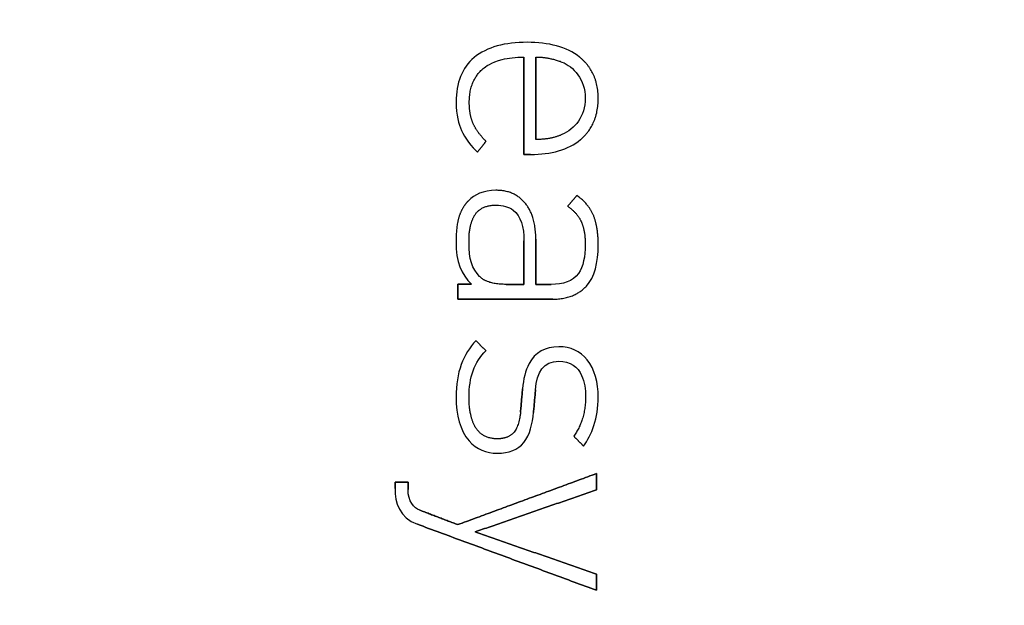
# Model space of a CAD drawing. Units: millimetres. Extents: x -34.6 to 34.6, y -34.6 to 34.6.
# Drawn here: x 13.8 to 24.2, y 2.5 to 8.7 of the extents above; entities that cross this region are included whole.
import ezdxf

# ---------------------------------------------------------------- set-up
doc = ezdxf.new("R2010")
doc.units = ezdxf.units.MM
doc.layers.add('Body027', color=7, linetype='CONTINUOUS')
doc.layers.add('Easydrive', color=7, linetype='CONTINUOUS')

msp = doc.modelspace()

# ---------------------------------------------------------------- linework, layer by layer
at = {"layer": 'Body027'}
for radius in [34.6, 34.6, 34.6, 34.6, 34.6, 34.6, 34.6, 34.6, 31.6, 31.6, 31.6, 31.6, 31.6, 31.6, 31.6, 31.6, 29.6, 29.6, 29.6, 29.6, 29.6, 29.6, 29.6, 29.6]:
    msp.add_circle((0, 0), radius, dxfattribs=at)
at = {"layer": 'Easydrive'}
for p, q in [((19.1737, 8.47256, 16.3625), (19.1737, 8.47256, 17)), ((19.1737, 8.47256, 16.3625), (19.1737, 8.47256, 17)), ((19.1404, 8.31671, 16.3625), (19.1404, 8.31671, 17)), ((19.1404, 8.31671, 16.3625), (19.1404, 8.31671, 17)), ((19.2648, 8.31671, 16.3625), (19.2648, 8.31671, 17)), ((19.2648, 8.31671, 16.3625), (19.2648, 8.31671, 17)), ((19.7276, 8.31626, 16.3625), (19.7276, 8.31626, 17)), ((19.7276, 8.31626, 16.3625), (19.7276, 8.31626, 17)), ((18.6153, 8.31176, 16.3625), (18.6153, 8.31176, 17)), ((18.6153, 8.31176, 16.3625), (18.6153, 8.31176, 17)), ((19.5409, 8.26476, 16.3625), (19.5409, 8.26476, 17)), ((19.5409, 8.26476, 16.3625), (19.5409, 8.26476, 17)), ((18.7108, 8.19572, 16.3625), (18.7108, 8.19572, 17)), ((18.7108, 8.19572, 16.3625), (18.7108, 8.19572, 17)), ((18.4239, 7.84465, 16.3625), (18.4239, 7.84465, 17)), ((18.4239, 7.84465, 16.3625), (18.4239, 7.84465, 17)), ((18.5635, 7.83566, 16.3625), (18.5635, 7.83566, 17)), ((18.5635, 7.83566, 16.3625), (18.5635, 7.83566, 17)), ((19.7867, 7.88176, 16.3625), (19.7867, 7.88176, 17)), ((19.7867, 7.88176, 16.3625), (19.7867, 7.88176, 17)), ((19.9235, 7.88109, 16.3625), (19.9235, 7.88109, 17)), ((19.9235, 7.88109, 16.3625), (19.9235, 7.88109, 17)), ((18.6045, 7.61346, 16.3625), (18.6045, 7.61346, 17)), ((18.6045, 7.61346, 16.3625), (18.6045, 7.61346, 17)), ((18.4801, 7.54284, 16.3625), (18.4801, 7.54284, 17)), ((18.4801, 7.54284, 16.3625), (18.4801, 7.54284, 17)), ((19.5409, 7.49876, 16.3625), (19.5409, 7.49876, 17)), ((19.5409, 7.49876, 16.3625), (19.5409, 7.49876, 17)), ((18.7396, 7.42815, 16.3625), (18.7396, 7.42815, 17)), ((18.7396, 7.42815, 16.3625), (18.7396, 7.42815, 17)), ((19.2648, 7.44659, 16.3625), (19.2648, 7.44659, 17)), ((19.2648, 7.44659, 16.3625), (19.2648, 7.44659, 17)), ((19.7368, 7.44591, 16.3625), (19.7368, 7.44591, 17)), ((19.7368, 7.44591, 16.3625), (19.7368, 7.44591, 17)), ((18.6485, 7.31165, 16.3625), (18.6485, 7.31165, 17)), ((18.6485, 7.31165, 16.3625), (18.6485, 7.31165, 17)), ((19.1404, 7.28961, 16.3625), (19.1404, 7.28961, 17)), ((19.1404, 7.28961, 16.3625), (19.1404, 7.28961, 17)), ((19.2103, 7.28961, 16.3625), (19.2103, 7.28961, 17)), ((19.2103, 7.28961, 16.3625), (19.2103, 7.28961, 17)), ((18.8428, 6.91066, 16.3625), (18.8428, 6.91066, 17)), ((18.8428, 6.91066, 16.3625), (18.8428, 6.91066, 17)), ((18.5575, 6.80339, 16.3625), (18.5575, 6.80339, 17)), ((18.5575, 6.80339, 16.3625), (18.5575, 6.80339, 17)), ((18.8458, 6.75436, 16.3625), (18.8458, 6.75436, 17)), ((18.8458, 6.75436, 16.3625), (18.8458, 6.75436, 17)), ((19.1539, 6.77437, 16.3625), (19.1539, 6.77437, 17)), ((19.1539, 6.77437, 16.3625), (19.1539, 6.77437, 17)), ((19.699, 6.85556, 16.3625), (19.699, 6.85556, 17)), ((19.699, 6.85556, 16.3625), (19.699, 6.85556, 17)), ((19.6019, 6.74221, 16.3625), (19.6019, 6.74221, 17)), ((19.6019, 6.74221, 16.3625), (19.6019, 6.74221, 17)), ((19.7445, 6.58141, 16.3625), (19.7445, 6.58141, 17)), ((19.7445, 6.58141, 16.3625), (19.7445, 6.58141, 17)), ((19.8767, 6.63966, 16.3625), (19.8767, 6.63966, 17)), ((19.8767, 6.63966, 16.3625), (19.8767, 6.63966, 17)), ((18.4239, 6.36821, 16.3625), (18.4239, 6.36821, 17)), ((18.4239, 6.36821, 16.3625), (18.4239, 6.36821, 17)), ((18.5604, 6.36821, 16.3625), (18.5604, 6.36821, 17)), ((18.5604, 6.36821, 16.3625), (18.5604, 6.36821, 17)), ((19.1402, 6.37743, 16.3625), (19.1402, 6.37743, 17)), ((19.1402, 6.37743, 16.3625), (19.1402, 6.37743, 17)), ((19.1404, 6.37743, 16.3625), (19.1404, 6.37743, 17)), ((19.1404, 6.37743, 16.3625), (19.1404, 6.37743, 17)), ((19.2648, 6.39587, 16.3625), (19.2648, 6.39587, 17)), ((19.2648, 6.39587, 16.3625), (19.2648, 6.39587, 17)), ((19.787, 6.3347, 16.3625), (19.787, 6.3347, 17)), ((19.787, 6.3347, 16.3625), (19.787, 6.3347, 17)), ((19.9237, 6.33493, 16.3625), (19.9237, 6.33493, 17)), ((19.9237, 6.33493, 16.3625), (19.9237, 6.33493, 17)), ((18.6728, 6.00051, 16.3625), (18.6728, 6.00051, 17)), ((18.6728, 6.00051, 16.3625), (18.6728, 6.00051, 17)), ((18.4423, 5.9182, 16.3625), (18.4423, 5.9182, 17)), ((18.4423, 5.9182, 16.3625), (18.4423, 5.9182, 17)), ((18.5878, 5.9182, 16.3625), (18.5878, 5.9182, 17)), ((18.5878, 5.9182, 16.3625), (18.5878, 5.9182, 17)), ((18.9519, 5.91775, 16.3625), (18.9519, 5.91775, 17)), ((18.9519, 5.91775, 16.3625), (18.9519, 5.91775, 17)), ((19.1402, 5.91775, 16.3625), (19.1402, 5.91775, 17)), ((19.1402, 5.91775, 16.3625), (19.1402, 5.91775, 17)), ((19.2648, 5.91797, 16.3625), (19.2648, 5.91797, 17)), ((19.2648, 5.91797, 16.3625), (19.2648, 5.91797, 17)), ((19.4287, 5.91797, 16.3625), (19.4287, 5.91797, 17)), ((19.4287, 5.91797, 16.3625), (19.4287, 5.91797, 17)), ((19.7991, 5.89975, 16.3625), (19.7991, 5.89975, 17)), ((19.7991, 5.89975, 16.3625), (19.7991, 5.89975, 17)), ((18.4423, 5.76189, 16.3625), (18.4423, 5.76189, 17)), ((18.4423, 5.76189, 16.3625), (18.4423, 5.76189, 17)), ((19.444, 5.76189, 16.3625), (19.444, 5.76189, 17)), ((19.444, 5.76189, 16.3625), (19.444, 5.76189, 17)), ((18.6332, 5.32312, 16.3625), (18.6332, 5.32312, 17)), ((18.6332, 5.32312, 16.3625), (18.6332, 5.32312, 17)), ((18.7396, 5.21585, 16.3625), (18.7396, 5.21585, 17)), ((18.7396, 5.21585, 16.3625), (18.7396, 5.21585, 17)), ((19.5076, 5.2588, 16.3625), (19.5076, 5.2588, 17)), ((19.5076, 5.2588, 16.3625), (19.5076, 5.2588, 17)), ((19.5079, 5.10565, 16.3625), (19.5079, 5.10565, 17)), ((19.5079, 5.10565, 16.3625), (19.5079, 5.10565, 17)), ((19.1251, 4.81441, 16.3625), (19.1251, 4.81441, 17)), ((19.1251, 4.81441, 16.3625), (19.1251, 4.81441, 17)), ((19.2621, 4.80541, 16.3625), (19.2621, 4.80541, 17)), ((19.2621, 4.80541, 16.3625), (19.2621, 4.80541, 17)), ((18.4239, 4.7258, 16.3625), (18.4239, 4.7258, 17)), ((18.4239, 4.7258, 16.3625), (18.4239, 4.7258, 17)), ((18.5606, 4.73187, 16.3625), (18.5606, 4.73187, 17)), ((18.5606, 4.73187, 16.3625), (18.5606, 4.73187, 17)), ((19.7901, 4.72872, 16.3625), (19.7901, 4.72872, 17)), ((19.7901, 4.72872, 16.3625), (19.7901, 4.72872, 17)), ((19.9235, 4.72872, 16.3625), (19.9235, 4.72872, 17)), ((19.9235, 4.72872, 16.3625), (19.9235, 4.72872, 17)), ((19.104, 4.56927, 16.3625), (19.104, 4.56927, 17)), ((19.104, 4.56927, 16.3625), (19.104, 4.56927, 17)), ((19.2409, 4.56635, 16.3625), (19.2409, 4.56635, 17)), ((19.2409, 4.56635, 16.3625), (19.2409, 4.56635, 17)), ((18.8581, 4.28748, 16.3625), (18.8581, 4.28748, 17)), ((18.8581, 4.28748, 16.3625), (18.8581, 4.28748, 17)), ((19.6655, 4.31514, 16.3625), (19.6655, 4.31514, 17)), ((19.6655, 4.31514, 16.3625), (19.6655, 4.31514, 17)), ((19.7687, 4.21101, 16.3625), (19.7687, 4.21101, 17)), ((19.7687, 4.21101, 16.3625), (19.7687, 4.21101, 17)), ((18.8579, 4.13455, 16.3625), (18.8579, 4.13455, 17)), ((18.8579, 4.13455, 16.3625), (18.8579, 4.13455, 17)), ((19.905, 3.92022, 16.3625), (19.905, 3.92022, 17)), ((19.905, 3.92022, 16.3625), (19.905, 3.92022, 17)), ((17.7804, 3.82846, 16.3625), (17.7804, 3.82846, 17)), ((17.7804, 3.82846, 16.3625), (17.7804, 3.82846, 17)), ((17.7804, 3.76369, 16.3625), (17.7804, 3.76369, 17)), ((17.7804, 3.76369, 16.3625), (17.7804, 3.76369, 17)), ((17.917, 3.82846, 16.3625), (17.917, 3.82846, 17)), ((17.917, 3.82846, 16.3625), (17.917, 3.82846, 17)), ((17.917, 3.75245, 16.3625), (17.917, 3.75245, 17)), ((17.917, 3.75245, 16.3625), (17.917, 3.75245, 17)), ((19.905, 3.74863, 16.3625), (19.905, 3.74863, 17)), ((19.905, 3.74863, 16.3625), (19.905, 3.74863, 17)), ((18.0402, 3.53452, 16.3625), (18.0402, 3.53452, 17)), ((18.0402, 3.53452, 16.3625), (18.0402, 3.53452, 17)), ((18.0161, 3.38542, 16.3625), (18.0161, 3.38542, 17)), ((18.0161, 3.38542, 16.3625), (18.0161, 3.38542, 17)), ((18.4421, 3.38115, 16.3625), (18.4421, 3.38115, 17)), ((18.4421, 3.38115, 16.3625), (18.4421, 3.38115, 17)), ((18.624, 3.30423, 16.3625), (18.624, 3.30423, 17)), ((18.624, 3.30423, 16.3625), (18.624, 3.30423, 17)), ((19.905, 2.85984, 16.3625), (19.905, 2.85984, 17)), ((19.905, 2.85984, 16.3625), (19.905, 2.85984, 17)), ((19.905, 2.68824, 16.3625), (19.905, 2.68824, 17)), ((19.905, 2.68824, 16.3625), (19.905, 2.68824, 17))]:
    msp.add_line(p, q, dxfattribs=at)
for radius in [31.25, 31.25, 31.25, 31.25, 29.6, 29.6, 29.6, 29.6]:
    msp.add_circle((0, 0), radius, dxfattribs=at)
for points, degree in [([(19.1737, 8.47256, 17), (18.944, 8.47301, 17), (18.7478, 8.42407, 17), (18.6153, 8.31176, 17)], 3), ([(19.1737, 8.47256, 17), (18.944, 8.47301, 17), (18.7478, 8.42407, 17), (18.6153, 8.31176, 17)], 3), ([(19.7276, 8.31626, 17), (19.5922, 8.42505, 17), (19.3989, 8.47296, 17), (19.1737, 8.47256, 17)], 3), ([(19.7276, 8.31626, 17), (19.5922, 8.42505, 17), (19.3989, 8.47296, 17), (19.1737, 8.47256, 17)], 3), ([(19.1404, 8.31671, 17), (19.1404, 7.28961, 17)], 1), ([(19.1404, 7.28961, 16.3625), (19.1404, 8.31671, 16.3625)], 1), ([(19.1404, 8.31671, 17), (19.1404, 7.28961, 17)], 1), ([(19.1404, 7.28961, 16.3625), (19.1404, 8.31671, 16.3625)], 1), ([(19.2648, 8.31671, 17), (19.3932, 8.31937, 17), (19.5409, 8.26476, 17)], 2), ([(19.2648, 8.31671, 17), (19.3932, 8.31937, 17), (19.5409, 8.26476, 17)], 2), ([(19.2648, 8.31671, 16.3625), (19.2648, 7.44659, 16.3625)], 1), ([(19.2648, 8.31671, 16.3625), (19.2648, 7.44659, 16.3625)], 1), ([(19.2648, 7.44659, 17), (19.2648, 8.31671, 17)], 1), ([(19.2648, 7.44659, 17), (19.2648, 8.31671, 17)], 1), ([(19.9235, 7.88109, 17), (19.9243, 8.15731, 17), (19.7276, 8.31626, 17)], 2), ([(19.9235, 7.88109, 17), (19.9243, 8.15731, 17), (19.7276, 8.31626, 17)], 2), ([(18.6153, 8.31176, 17), (18.4857, 8.20418, 17), (18.4231, 8.04152, 17), (18.4239, 7.84465, 17)], 3), ([(18.6153, 8.31176, 17), (18.4857, 8.20418, 17), (18.4231, 8.04152, 17), (18.4239, 7.84465, 17)], 3), ([(19.5409, 8.26476, 17), (19.6601, 8.21855, 17), (19.7886, 8.08133, 17), (19.7867, 7.88176, 17)], 3), ([(19.5409, 8.26476, 17), (19.6601, 8.21855, 17), (19.7886, 8.08133, 17), (19.7867, 7.88176, 17)], 3), ([(18.5635, 7.83566, 17), (18.5623, 8.07158, 17), (18.7108, 8.19572, 17)], 2), ([(18.5635, 7.83566, 17), (18.5623, 8.07158, 17), (18.7108, 8.19572, 17)], 2), ([(18.4239, 7.84465, 17), (18.4235, 7.69862, 17), (18.4517, 7.60946, 17), (18.4801, 7.54284, 17)], 3), ([(18.4239, 7.84465, 17), (18.4235, 7.69862, 17), (18.4517, 7.60946, 17), (18.4801, 7.54284, 17)], 3), ([(18.6045, 7.61346, 17), (18.5634, 7.70461, 17), (18.5635, 7.83566, 17)], 2), ([(18.6045, 7.61346, 17), (18.5634, 7.70461, 17), (18.5635, 7.83566, 17)], 2), ([(19.7867, 7.88176, 17), (19.7883, 7.68935, 17), (19.6753, 7.55855, 17), (19.5409, 7.49876, 17)], 3), ([(19.7867, 7.88176, 17), (19.7883, 7.68935, 17), (19.6753, 7.55855, 17), (19.5409, 7.49876, 17)], 3), ([(19.7368, 7.44591, 17), (19.9246, 7.60576, 17), (19.9235, 7.88109, 17)], 2), ([(19.7368, 7.44591, 17), (19.9246, 7.60576, 17), (19.9235, 7.88109, 17)], 2), ([(18.7396, 7.42815, 17), (18.6459, 7.52229, 17), (18.6045, 7.61346, 17)], 2), ([(18.7396, 7.42815, 17), (18.6459, 7.52229, 17), (18.6045, 7.61346, 17)], 2), ([(18.4801, 7.54284, 17), (18.5116, 7.4679, 17), (18.5954, 7.36056, 17), (18.6485, 7.31165, 17)], 3), ([(18.4801, 7.54284, 17), (18.5116, 7.4679, 17), (18.5954, 7.36056, 17), (18.6485, 7.31165, 17)], 3), ([(19.5409, 7.49876, 17), (19.4231, 7.44681, 17), (19.2648, 7.44659, 17)], 2), ([(19.5409, 7.49876, 17), (19.4231, 7.44681, 17), (19.2648, 7.44659, 17)], 2), ([(18.6485, 7.31165, 17), (18.7396, 7.42815, 17)], 1), ([(18.7396, 7.42815, 16.3625), (18.6485, 7.31165, 16.3625)], 1), ([(18.6485, 7.31165, 17), (18.7396, 7.42815, 17)], 1), ([(18.7396, 7.42815, 16.3625), (18.6485, 7.31165, 16.3625)], 1), ([(19.2103, 7.28961, 17), (19.4254, 7.28919, 17), (19.6087, 7.33795, 17), (19.7368, 7.44591, 17)], 3), ([(19.2103, 7.28961, 17), (19.4254, 7.28919, 17), (19.6087, 7.33795, 17), (19.7368, 7.44591, 17)], 3), ([(19.1404, 7.28961, 17), (19.2103, 7.28961, 17)], 1), ([(19.2103, 7.28961, 16.3625), (19.1404, 7.28961, 16.3625)], 1), ([(19.1404, 7.28961, 17), (19.2103, 7.28961, 17)], 1), ([(19.2103, 7.28961, 16.3625), (19.1404, 7.28961, 16.3625)], 1), ([(18.8428, 6.91066, 17), (18.7147, 6.9109, 17), (18.6123, 6.86258, 17), (18.5575, 6.80339, 17)], 3), ([(18.8428, 6.91066, 17), (18.7147, 6.9109, 17), (18.6123, 6.86258, 17), (18.5575, 6.80339, 17)], 3), ([(19.1539, 6.77437, 17), (19.0419, 6.91115, 17), (18.8428, 6.91066, 17)], 2), ([(19.1539, 6.77437, 17), (19.0419, 6.91115, 17), (18.8428, 6.91066, 17)], 2), ([(19.2648, 6.39587, 17), (19.2661, 6.63352, 17), (19.1539, 6.77437, 17)], 2), ([(19.2648, 6.39587, 17), (19.2661, 6.63352, 17), (19.1539, 6.77437, 17)], 2), ([(19.699, 6.85556, 17), (19.6019, 6.74221, 17)], 1), ([(19.6019, 6.74221, 16.3625), (19.699, 6.85556, 16.3625)], 1), ([(19.699, 6.85556, 17), (19.6019, 6.74221, 17)], 1), ([(19.6019, 6.74221, 16.3625), (19.699, 6.85556, 16.3625)], 1), ([(19.8767, 6.63966, 17), (19.8288, 6.76151, 17), (19.699, 6.85556, 17)], 2), ([(19.8767, 6.63966, 17), (19.8288, 6.76151, 17), (19.699, 6.85556, 17)], 2), ([(19.6019, 6.74221, 17), (19.7017, 6.67215, 17), (19.7445, 6.58141, 17)], 2), ([(19.6019, 6.74221, 17), (19.7017, 6.67215, 17), (19.7445, 6.58141, 17)], 2), ([(19.7445, 6.58141, 17), (19.7872, 6.48927, 17), (19.787, 6.3347, 17)], 2), ([(19.7445, 6.58141, 17), (19.7872, 6.48927, 17), (19.787, 6.3347, 17)], 2), ([(19.9237, 6.33493, 17), (19.9242, 6.51631, 17), (19.8767, 6.63966, 17)], 2), ([(19.9237, 6.33493, 17), (19.9242, 6.51631, 17), (19.8767, 6.63966, 17)], 2), ([(18.4239, 6.36821, 17), (18.4224, 6.1543, 17), (18.4772, 6.02284, 17), (18.5878, 5.9182, 17)], 3), ([(18.4239, 6.36821, 17), (18.4224, 6.1543, 17), (18.4772, 6.02284, 17), (18.5878, 5.9182, 17)], 3), ([(18.6728, 6.00051, 17), (18.592, 6.08417, 17), (18.5595, 6.17658, 17), (18.5604, 6.36821, 17)], 3), ([(18.6728, 6.00051, 17), (18.592, 6.08417, 17), (18.5595, 6.17658, 17), (18.5604, 6.36821, 17)], 3), ([(19.1402, 5.91775, 16.3625), (19.1402, 6.37743, 16.3625)], 1), ([(19.1402, 6.37743, 16.3625), (19.1404, 6.37743, 16.3625)], 1), ([(19.1402, 5.91775, 16.3625), (19.1402, 6.37743, 16.3625)], 1), ([(19.1402, 6.37743, 17), (19.1402, 5.91775, 17)], 1), ([(19.1402, 6.37743, 16.3625), (19.1404, 6.37743, 16.3625)], 1), ([(19.1404, 6.37743, 17), (19.1402, 6.37743, 17)], 1), ([(19.1404, 6.37743, 17), (19.1402, 6.37743, 17)], 1), ([(19.1402, 6.37743, 17), (19.1402, 5.91775, 17)], 1), ([(19.2648, 5.91797, 17), (19.2648, 6.39587, 17)], 1), ([(19.2648, 6.39587, 16.3625), (19.2648, 5.91797, 16.3625)], 1), ([(19.2648, 5.91797, 17), (19.2648, 6.39587, 17)], 1), ([(19.2648, 6.39587, 16.3625), (19.2648, 5.91797, 16.3625)], 1), ([(19.7991, 5.89975, 17), (19.8853, 5.99464, 17), (19.924, 6.14685, 17), (19.9237, 6.33493, 17)], 3), ([(19.7991, 5.89975, 17), (19.8853, 5.99464, 17), (19.924, 6.14685, 17), (19.9237, 6.33493, 17)], 3), ([(18.9519, 5.91775, 17), (18.7527, 5.91693, 17), (18.6728, 6.00051, 17)], 2), ([(18.9519, 5.91775, 17), (18.7527, 5.91693, 17), (18.6728, 6.00051, 17)], 2), ([(18.5878, 5.9182, 17), (18.4423, 5.9182, 17)], 1), ([(18.4423, 5.9182, 17), (18.4423, 5.76189, 17)], 1), ([(18.4423, 5.9182, 16.3625), (18.5878, 5.9182, 16.3625)], 1), ([(18.5878, 5.9182, 17), (18.4423, 5.9182, 17)], 1), ([(18.4423, 5.76189, 16.3625), (18.4423, 5.9182, 16.3625)], 1), ([(18.4423, 5.9182, 17), (18.4423, 5.76189, 17)], 1), ([(18.4423, 5.76189, 16.3625), (18.4423, 5.9182, 16.3625)], 1), ([(18.4423, 5.9182, 16.3625), (18.5878, 5.9182, 16.3625)], 1), ([(18.9519, 5.91775, 16.3625), (19.1402, 5.91775, 16.3625)], 1), ([(18.9519, 5.91775, 16.3625), (19.1402, 5.91775, 16.3625)], 1), ([(19.1402, 5.91775, 17), (18.9519, 5.91775, 17)], 1), ([(19.1402, 5.91775, 17), (18.9519, 5.91775, 17)], 1), ([(19.4287, 5.91797, 17), (19.2648, 5.91797, 17)], 1), ([(19.2648, 5.91797, 16.3625), (19.4287, 5.91797, 16.3625)], 1), ([(19.4287, 5.91797, 17), (19.2648, 5.91797, 17)], 1), ([(19.2648, 5.91797, 16.3625), (19.4287, 5.91797, 16.3625)], 1), ([(19.444, 5.76189, 17), (19.6717, 5.76081, 17), (19.7991, 5.89975, 17)], 2), ([(19.444, 5.76189, 17), (19.6717, 5.76081, 17), (19.7991, 5.89975, 17)], 2), ([(18.4423, 5.76189, 17), (19.444, 5.76189, 17)], 1), ([(19.444, 5.76189, 16.3625), (18.4423, 5.76189, 16.3625)], 1), ([(18.4423, 5.76189, 17), (19.444, 5.76189, 17)], 1), ([(19.444, 5.76189, 16.3625), (18.4423, 5.76189, 16.3625)], 1), ([(18.6332, 5.32312, 17), (18.5022, 5.18352, 17), (18.4215, 4.99051, 17), (18.4239, 4.7258, 17)], 3), ([(18.6332, 5.32312, 17), (18.5022, 5.18352, 17), (18.4215, 4.99051, 17), (18.4239, 4.7258, 17)], 3), ([(18.7396, 5.21585, 17), (18.6332, 5.32312, 17)], 1), ([(18.6332, 5.32312, 16.3625), (18.7396, 5.21585, 16.3625)], 1), ([(18.7396, 5.21585, 17), (18.6332, 5.32312, 17)], 1), ([(18.6332, 5.32312, 16.3625), (18.7396, 5.21585, 16.3625)], 1), ([(18.5606, 4.73187, 17), (18.56, 4.93219, 17), (18.6177, 5.10029, 17), (18.7396, 5.21585, 17)], 3), ([(18.5606, 4.73187, 17), (18.56, 4.93219, 17), (18.6177, 5.10029, 17), (18.7396, 5.21585, 17)], 3), ([(19.2621, 4.80541, 17), (19.2764, 4.99372, 17), (19.3455, 5.10901, 17), (19.5079, 5.10565, 17)], 3), ([(19.2621, 4.80541, 17), (19.2764, 4.99372, 17), (19.3455, 5.10901, 17), (19.5079, 5.10565, 17)], 3), ([(19.1251, 4.81441, 17), (19.104, 4.56927, 17)], 1), ([(19.104, 4.56927, 16.3625), (19.1251, 4.81441, 16.3625)], 1), ([(19.1251, 4.81441, 17), (19.104, 4.56927, 17)], 1), ([(19.104, 4.56927, 16.3625), (19.1251, 4.81441, 16.3625)], 1), ([(19.2409, 4.56635, 17), (19.2621, 4.80541, 17)], 1), ([(19.2621, 4.80541, 16.3625), (19.2409, 4.56635, 16.3625)], 1), ([(19.2409, 4.56635, 17), (19.2621, 4.80541, 17)], 1), ([(19.2621, 4.80541, 16.3625), (19.2409, 4.56635, 16.3625)], 1), ([(19.7901, 4.72872, 17), (19.7907, 4.48921, 17), (19.6655, 4.31514, 17)], 2), ([(19.7901, 4.72872, 17), (19.7907, 4.48921, 17), (19.6655, 4.31514, 17)], 2), ([(19.7687, 4.21101, 17), (19.8553, 4.32572, 17), (19.9246, 4.5049, 17), (19.9235, 4.72872, 17)], 3), ([(19.7687, 4.21101, 17), (19.8553, 4.32572, 17), (19.9246, 4.5049, 17), (19.9235, 4.72872, 17)], 3), ([(19.6655, 4.31514, 17), (19.7687, 4.21101, 17)], 1), ([(19.7687, 4.21101, 16.3625), (19.6655, 4.31514, 16.3625)], 1), ([(19.6655, 4.31514, 17), (19.7687, 4.21101, 17)], 1), ([(19.7687, 4.21101, 16.3625), (19.6655, 4.31514, 16.3625)], 1), ([(19.905, 3.92022, 17), (18.4421, 3.38115, 17)], 1), ([(18.4421, 3.38115, 16.3625), (19.905, 3.92022, 16.3625)], 1), ([(19.905, 3.92022, 17), (18.4421, 3.38115, 17)], 1), ([(18.4421, 3.38115, 16.3625), (19.905, 3.92022, 16.3625)], 1), ([(19.905, 3.74863, 17), (19.905, 3.92022, 17)], 1), ([(19.905, 3.92022, 16.3625), (19.905, 3.74863, 16.3625)], 1), ([(19.905, 3.74863, 17), (19.905, 3.92022, 17)], 1), ([(19.905, 3.92022, 16.3625), (19.905, 3.74863, 16.3625)], 1), ([(17.7804, 3.76369, 17), (17.778, 3.61549, 17), (17.826, 3.45295, 17), (18.0161, 3.38542, 17)], 3), ([(17.7804, 3.76369, 17), (17.778, 3.61549, 17), (17.826, 3.45295, 17), (18.0161, 3.38542, 17)], 3), ([(17.917, 3.82846, 17), (17.7804, 3.82846, 17)], 1), ([(17.7804, 3.82846, 17), (17.7804, 3.76369, 17)], 1), ([(17.7804, 3.82846, 16.3625), (17.917, 3.82846, 16.3625)], 1), ([(17.917, 3.82846, 17), (17.7804, 3.82846, 17)], 1), ([(17.7804, 3.76369, 16.3625), (17.7804, 3.82846, 16.3625)], 1), ([(17.7804, 3.82846, 17), (17.7804, 3.76369, 17)], 1), ([(17.7804, 3.76369, 16.3625), (17.7804, 3.82846, 16.3625)], 1), ([(17.7804, 3.82846, 16.3625), (17.917, 3.82846, 16.3625)], 1), ([(18.0402, 3.53452, 17), (17.9791, 3.55697, 17), (17.9163, 3.6229, 17), (17.917, 3.75245, 17)], 3), ([(18.0402, 3.53452, 17), (17.9791, 3.55697, 17), (17.9163, 3.6229, 17), (17.917, 3.75245, 17)], 3), ([(17.917, 3.75245, 17), (17.917, 3.82846, 17)], 1), ([(17.917, 3.82846, 16.3625), (17.917, 3.75245, 16.3625)], 1), ([(17.917, 3.75245, 17), (17.917, 3.82846, 17)], 1), ([(17.917, 3.82846, 16.3625), (17.917, 3.75245, 16.3625)], 1), ([(18.624, 3.30423, 17), (19.905, 3.74863, 17)], 1), ([(19.905, 3.74863, 16.3625), (18.624, 3.30423, 16.3625)], 1), ([(18.624, 3.30423, 17), (19.905, 3.74863, 17)], 1), ([(19.905, 3.74863, 16.3625), (18.624, 3.30423, 16.3625)], 1), ([(18.4421, 3.38115, 17), (18.0402, 3.53452, 17)], 1), ([(18.0402, 3.53452, 16.3625), (18.4421, 3.38115, 16.3625)], 1), ([(18.4421, 3.38115, 17), (18.0402, 3.53452, 17)], 1), ([(18.0402, 3.53452, 16.3625), (18.4421, 3.38115, 16.3625)], 1), ([(18.0161, 3.38542, 17), (19.905, 2.68824, 17)], 1), ([(19.905, 2.68824, 16.3625), (18.0161, 3.38542, 16.3625)], 1), ([(18.0161, 3.38542, 17), (19.905, 2.68824, 17)], 1), ([(19.905, 2.68824, 16.3625), (18.0161, 3.38542, 16.3625)], 1), ([(19.905, 2.85984, 17), (18.624, 3.30423, 17)], 1), ([(18.624, 3.30423, 16.3625), (19.905, 2.85984, 16.3625)], 1), ([(19.905, 2.85984, 17), (18.624, 3.30423, 17)], 1), ([(18.624, 3.30423, 16.3625), (19.905, 2.85984, 16.3625)], 1), ([(19.905, 2.68824, 17), (19.905, 2.85984, 17)], 1), ([(19.905, 2.85984, 16.3625), (19.905, 2.68824, 16.3625)], 1), ([(19.905, 2.68824, 17), (19.905, 2.85984, 17)], 1), ([(19.905, 2.85984, 16.3625), (19.905, 2.68824, 16.3625)], 1)]:
    msp.add_open_spline(points, degree=degree, dxfattribs=at)
for points, degree, knots in [([(18.7108, 8.19572, 17), (18.7306, 8.21331, 17), (18.7956, 8.26459, 17), (18.9112, 8.29191, 17), (18.9758, 8.30808, 17), (19.0522, 8.31635, 17), (19.1404, 8.31671, 17)], 3, [0, 0, 0, 0, 0.642721, 0.642721, 0.642721, 1, 1, 1, 1]), ([(18.7108, 8.19572, 17), (18.7306, 8.21331, 17), (18.7956, 8.26459, 17), (18.9112, 8.29191, 17), (18.9758, 8.30808, 17), (19.0522, 8.31635, 17), (19.1404, 8.31671, 17)], 3, [0, 0, 0, 0, 0.642721, 0.642721, 0.642721, 1, 1, 1, 1]), ([(18.5575, 6.80339, 17), (18.493, 6.74005, 17), (18.4577, 6.64083, 17), (18.4233, 6.5374, 17), (18.4239, 6.36821, 17)], 2, [0, 0, 0, 0.498971, 0.498971, 1, 1, 1]), ([(18.5575, 6.80339, 17), (18.493, 6.74005, 17), (18.4577, 6.64083, 17), (18.4233, 6.5374, 17), (18.4239, 6.36821, 17)], 2, [0, 0, 0, 0.498971, 0.498971, 1, 1, 1]), ([(18.5604, 6.36821, 17), (18.5574, 6.52982, 17), (18.6131, 6.63609, 17), (18.68, 6.75435, 17), (18.8458, 6.75436, 17)], 2, [0, 0, 0, 0.469744, 0.469744, 1, 1, 1]), ([(18.5604, 6.36821, 17), (18.5574, 6.52982, 17), (18.6131, 6.63609, 17), (18.68, 6.75435, 17), (18.8458, 6.75436, 17)], 2, [0, 0, 0, 0.469744, 0.469744, 1, 1, 1]), ([(18.8458, 6.75436, 17), (18.9184, 6.7548, 17), (18.9786, 6.73684, 17), (19.0264, 6.70048, 17), (19.1066, 6.63906, 17), (19.1409, 6.52149, 17), (19.1404, 6.37743, 17)], 3, [0, 0, 0, 0, 0.371508, 0.371508, 0.371508, 1, 1, 1, 1]), ([(18.8458, 6.75436, 17), (18.9184, 6.7548, 17), (18.9786, 6.73684, 17), (19.0264, 6.70048, 17), (19.1066, 6.63906, 17), (19.1409, 6.52149, 17), (19.1404, 6.37743, 17)], 3, [0, 0, 0, 0, 0.371508, 0.371508, 0.371508, 1, 1, 1, 1]), ([(19.787, 6.3347, 17), (19.7872, 6.21087, 17), (19.7662, 6.10454, 17), (19.7146, 6.0339, 17), (19.654, 5.94878, 17), (19.551, 5.91742, 17), (19.4287, 5.91797, 17)], 3, [0, 0, 0, 0, 0.457053, 0.457053, 0.457053, 1, 1, 1, 1]), ([(19.787, 6.3347, 17), (19.7872, 6.21087, 17), (19.7662, 6.10454, 17), (19.7146, 6.0339, 17), (19.654, 5.94878, 17), (19.551, 5.91742, 17), (19.4287, 5.91797, 17)], 3, [0, 0, 0, 0, 0.457053, 0.457053, 0.457053, 1, 1, 1, 1]), ([(19.5076, 5.2588, 17), (19.3667, 5.26027, 17), (19.2555, 5.19892, 17), (19.1942, 5.08061, 17), (19.1562, 5.00628, 17), (19.1331, 4.91754, 17), (19.1251, 4.81441, 17)], 3, [0, 0, 0, 0, 0.616244, 0.616244, 0.616244, 1, 1, 1, 1]), ([(19.5076, 5.2588, 17), (19.3667, 5.26027, 17), (19.2555, 5.19892, 17), (19.1942, 5.08061, 17), (19.1562, 5.00628, 17), (19.1331, 4.91754, 17), (19.1251, 4.81441, 17)], 3, [0, 0, 0, 0, 0.616244, 0.616244, 0.616244, 1, 1, 1, 1]), ([(19.9235, 4.72872, 17), (19.9236, 4.87958, 17), (19.8878, 5.02232, 17), (19.8065, 5.12246, 17), (19.7368, 5.20965, 17), (19.6312, 5.25963, 17), (19.5076, 5.2588, 17)], 3, [0, 0, 0, 0, 0.5355, 0.5355, 0.5355, 1, 1, 1, 1]), ([(19.9235, 4.72872, 17), (19.9236, 4.87958, 17), (19.8878, 5.02232, 17), (19.8065, 5.12246, 17), (19.7368, 5.20965, 17), (19.6312, 5.25963, 17), (19.5076, 5.2588, 17)], 3, [0, 0, 0, 0, 0.5355, 0.5355, 0.5355, 1, 1, 1, 1]), ([(19.5079, 5.10565, 17), (19.6285, 5.10689, 17), (19.7096, 5.046, 17), (19.7492, 4.95563, 17), (19.7779, 4.88723, 17), (19.7915, 4.81159, 17), (19.7901, 4.72872, 17)], 3, [0, 0, 0, 0, 0.575205, 0.575205, 0.575205, 1, 1, 1, 1]), ([(19.5079, 5.10565, 17), (19.6285, 5.10689, 17), (19.7096, 5.046, 17), (19.7492, 4.95563, 17), (19.7779, 4.88723, 17), (19.7915, 4.81159, 17), (19.7901, 4.72872, 17)], 3, [0, 0, 0, 0, 0.575205, 0.575205, 0.575205, 1, 1, 1, 1]), ([(18.4239, 4.7258, 17), (18.4229, 4.5403, 17), (18.4667, 4.37158, 17), (18.5609, 4.2657, 17), (18.6382, 4.1768, 17), (18.7463, 4.13404, 17), (18.8579, 4.13455, 17)], 3, [0, 0, 0, 0, 0.545718, 0.545718, 0.545718, 1, 1, 1, 1]), ([(18.4239, 4.7258, 17), (18.4229, 4.5403, 17), (18.4667, 4.37158, 17), (18.5609, 4.2657, 17), (18.6382, 4.1768, 17), (18.7463, 4.13404, 17), (18.8579, 4.13455, 17)], 3, [0, 0, 0, 0, 0.545718, 0.545718, 0.545718, 1, 1, 1, 1]), ([(18.8581, 4.28748, 17), (18.6811, 4.28756, 17), (18.6089, 4.44589, 17), (18.5589, 4.56338, 17), (18.5606, 4.73187, 17)], 2, [0, 0, 0, 0.57515, 0.57515, 1, 1, 1]), ([(18.8581, 4.28748, 17), (18.6811, 4.28756, 17), (18.6089, 4.44589, 17), (18.5589, 4.56338, 17), (18.5606, 4.73187, 17)], 2, [0, 0, 0, 0.57515, 0.57515, 1, 1, 1]), ([(18.8579, 4.13455, 17), (18.9838, 4.13498, 17), (19.0772, 4.17298, 17), (19.1382, 4.24854, 17), (19.2053, 4.3309, 17), (19.2299, 4.4467, 17), (19.2409, 4.56635, 17)], 3, [0, 0, 0, 0, 0.472028, 0.472028, 0.472028, 1, 1, 1, 1]), ([(18.8579, 4.13455, 17), (18.9838, 4.13498, 17), (19.0772, 4.17298, 17), (19.1382, 4.24854, 17), (19.2053, 4.3309, 17), (19.2299, 4.4467, 17), (19.2409, 4.56635, 17)], 3, [0, 0, 0, 0, 0.472028, 0.472028, 0.472028, 1, 1, 1, 1]), ([(19.104, 4.56927, 17), (19.083, 4.34693, 17), (18.9593, 4.30392, 17), (18.9128, 4.28676, 17), (18.8581, 4.28748, 17)], 2, [0, 0, 0, 0.720766, 0.720766, 1, 1, 1]), ([(19.104, 4.56927, 17), (19.083, 4.34693, 17), (18.9593, 4.30392, 17), (18.9128, 4.28676, 17), (18.8581, 4.28748, 17)], 2, [0, 0, 0, 0.720766, 0.720766, 1, 1, 1])]:
    msp.add_open_spline(points, degree=degree, knots=knots, dxfattribs=at)

doc.saveas('drawing.dxf')
